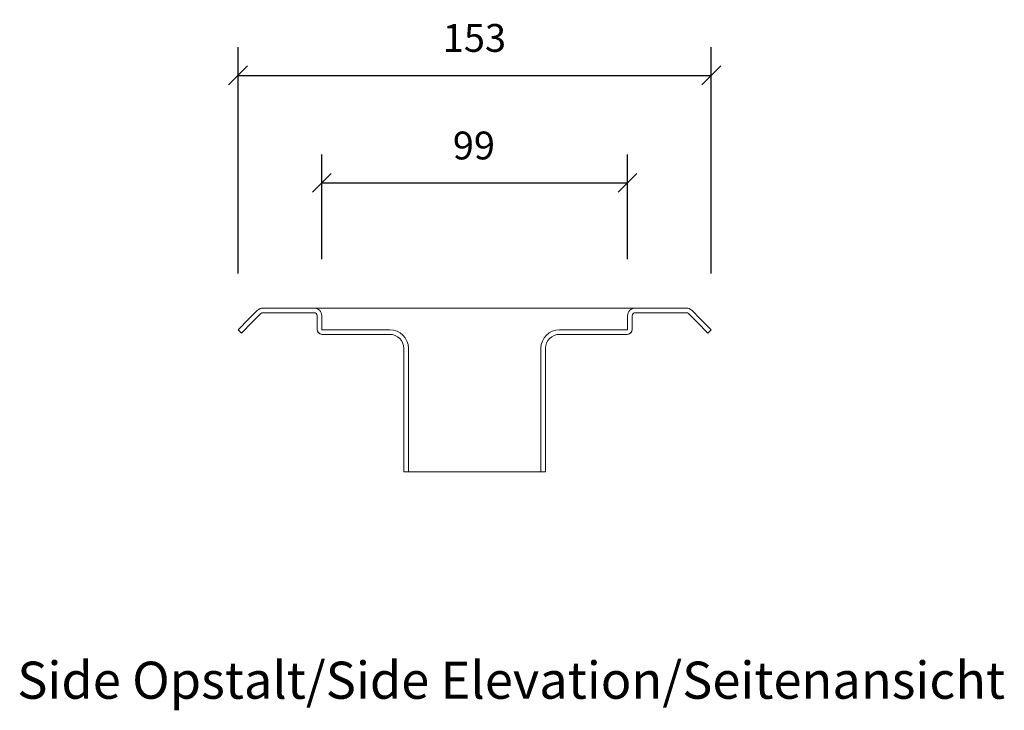
# Model space of a CAD drawing. Units: millimetres. Extents: x 2095 to 3313, y 2673 to 3244.
# Drawn here: x 2994 to 3313, y 2673 to 2897 of the extents above; entities that cross this region are included whole.
import ezdxf

# ---------------------------------------------------------------- set-up
doc = ezdxf.new("R2010")
doc.units = ezdxf.units.MM
doc.header["$LTSCALE"] = 0.2
doc.layers.add('A09-MM-', color=7, linetype='Continuous', lineweight=5)
doc.layers.add('A52-S--', color=144, linetype='Continuous', lineweight=9)
doc.styles.add('Arial', font='arial.ttf', dxfattribs={"height": 9})
doc.dimstyles.new('Diagonal', dxfattribs={"dimscale": 304.8, "dimtxt": 9, "dimasz": 0.02, "dimexe": 0.03, "dimexo": 0.06, "dimgap": 0.024606, "dimtad": 1, "dimtoh": 1, "dimdec": 0, "dimzin": 1, "dimdsep": 46, "dimtxsty": 'Arial', "dimblk1": 'OBLIQUE', "dimblk2": 'OBLIQUE', "dimsah": 1, "dimcen": 0.09, "dimazin": 0, "dimtfac": 1, "dimtdec": 0, "dimtmove": 0, "dimatfit": 3, "dimldrblk": 'CLOSED', "dimfxl": 1, "dimtvp": 1, "dimtolj": 1, "dimtzin": 0, "dimarcsym": 0})

# ---------------------------------------------------------------- blocks, each defined once
blk = doc.blocks.new('_Oblique')
at = {"color": 0, "linetype": 'ByBlock', "lineweight": -2}
blk.add_line((-0.5, -0.5), (0.5, 0.5), dxfattribs=at)
blk = doc.blocks.new('*D29')
at = {"layer": 'A09-MM-', "color": 0, "lineweight": -2, "transparency": 16777216}
for p, q in [((3065.09, 2814.72), (3065.09, 2887.93)), ((3218.09, 2814.72), (3218.09, 2887.93)), ((3065.09, 2878.78), (3218.09, 2878.78))]:
    blk.add_line(p, q, dxfattribs=at)
at = {"layer": 'Defpoints', "color": 0, "transparency": 16777216}
for p in [(3218.09, 2878.78), (3065.09, 2796.43), (3218.09, 2796.43)]:
    blk.add_point(p, dxfattribs=at)
at = {"layer": 'A09-MM-', "color": 0, "lineweight": -2, "transparency": 16777216, "xscale": 6.096, "yscale": 6.096, "zscale": 6.096, "rotation": 180}
blk.add_blockref('_Oblique', (3065.09, 2878.78), dxfattribs=at)
at = {"layer": 'A09-MM-', "color": 0, "lineweight": -2, "transparency": 16777216, "xscale": 6.096, "yscale": 6.096, "zscale": 6.096}
blk.add_blockref('_Oblique', (3218.09, 2878.78), dxfattribs=at)
at = {"layer": 'A09-MM-', "color": 0, "transparency": 16777216, "insert": (3141.51, 2890.88), "char_height": 9, "attachment_point": 5, "style": 'Arial'}
blk.add_mtext('\\A1;153', dxfattribs=at)
blk = doc.blocks.new('_Closed')
at = {"color": 0, "linetype": 'ByBlock', "lineweight": -2}
for p, q in [((-1, 0.167), (0, 0)), ((-1, 0.167), (-1, -0.167)), ((0, 0), (-1, -0.167)), ((0, 0), (-1, 0))]:
    blk.add_line(p, q, dxfattribs=at)
blk = doc.blocks.new('*D30')
at = {"layer": 'A09-MM-', "color": 0, "lineweight": -2, "transparency": 16777216}
for p, q in [((3092.16, 2819.29), (3092.16, 2853.14)), ((3191.01, 2819.29), (3191.01, 2853.14)), ((3092.16, 2844), (3191.01, 2844))]:
    blk.add_line(p, q, dxfattribs=at)
at = {"layer": 'Defpoints', "color": 0, "transparency": 16777216}
for p in [(3191.01, 2844), (3092.16, 2801), (3191.01, 2801)]:
    blk.add_point(p, dxfattribs=at)
at = {"layer": 'A09-MM-', "color": 0, "lineweight": -2, "transparency": 16777216, "xscale": 6.096, "yscale": 6.096, "zscale": 6.096, "rotation": 180}
blk.add_blockref('_Oblique', (3092.16, 2844), dxfattribs=at)
at = {"layer": 'A09-MM-', "color": 0, "lineweight": -2, "transparency": 16777216, "xscale": 6.096, "yscale": 6.096, "zscale": 6.096}
blk.add_blockref('_Oblique', (3191.01, 2844), dxfattribs=at)
at = {"layer": 'A09-MM-', "color": 0, "transparency": 16777216, "insert": (3141.34, 2856.09), "char_height": 9, "attachment_point": 5, "style": 'Arial'}
blk.add_mtext('\\A1;99', dxfattribs=at)

msp = doc.modelspace()

# ---------------------------------------------------------------- linework, layer by layer
at = {"layer": 'A52-S--'}
for p, q in [((3071.42, 2802.77), (3068.62, 2799.97)), ((3068.62, 2799.97), (3071.42, 2802.77)), ((3072.48, 2801.71), (3069.68, 2798.91)), ((3069.68, 2798.91), (3072.48, 2801.71)), ((3071.42, 2802.77), (3071.42, 2802.77)), ((3071.42, 2802.77), (3071.42, 2802.77)), ((3072.48, 2801.71), (3072.48, 2801.71)), ((3072.48, 2801.71), (3072.48, 2801.71)), ((3073.19, 2803.5), (3073.19, 2803.5)), ((3089.66, 2803.5), (3073.19, 2803.5)), ((3073.19, 2803.5), (3073.19, 2803.5)), ((3089.66, 2803.5), (3073.19, 2803.5)), ((3073.19, 2802), (3073.19, 2802)), ((3073.19, 2802), (3073.19, 2802)), ((3089.66, 2802), (3073.19, 2802)), ((3089.66, 2802), (3073.19, 2802)), ((3089.66, 2803.5), (3089.66, 2803.5)), ((3089.66, 2803.5), (3089.66, 2803.5)), ((3089.66, 2803.5), (3089.66, 2803.5)), ((3089.66, 2803.5), (3089.66, 2803.5)), ((3089.66, 2803.5), (3193.51, 2803.5)), ((3089.66, 2802), (3089.66, 2802)), ((3089.66, 2802), (3089.66, 2802)), ((3089.66, 2802), (3089.66, 2802)), ((3089.66, 2802), (3089.66, 2802)), ((3193.51, 2803.5), (3193.51, 2803.5)), ((3193.51, 2803.5), (3209.98, 2803.5)), ((3193.51, 2803.5), (3209.98, 2803.5)), ((3193.51, 2803.5), (3193.51, 2803.5)), ((3193.51, 2803.5), (3193.51, 2803.5)), ((3193.51, 2803.5), (3193.51, 2803.5)), ((3193.51, 2802), (3193.51, 2802)), ((3193.51, 2802), (3209.98, 2802)), ((3193.51, 2802), (3193.51, 2802)), ((3193.51, 2802), (3193.51, 2802)), ((3193.51, 2802), (3193.51, 2802)), ((3193.51, 2802), (3209.98, 2802)), ((3209.98, 2803.5), (3209.98, 2803.5)), ((3209.98, 2803.5), (3209.98, 2803.5)), ((3209.98, 2802), (3209.98, 2802)), ((3209.98, 2802), (3209.98, 2802)), ((3210.69, 2801.71), (3213.49, 2798.91)), ((3213.49, 2798.91), (3210.69, 2801.71)), ((3210.69, 2801.71), (3210.69, 2801.71)), ((3210.69, 2801.71), (3210.69, 2801.71)), ((3211.75, 2802.77), (3214.55, 2799.97)), ((3211.75, 2802.77), (3211.75, 2802.77)), ((3214.55, 2799.97), (3211.75, 2802.77)), ((3211.75, 2802.77), (3211.75, 2802.77)), ((3068.62, 2799.97), (3065.09, 2796.43)), ((3068.62, 2799.97), (3065.09, 2796.43)), ((3066.15, 2795.37), (3069.68, 2798.91)), ((3066.15, 2795.37), (3069.68, 2798.91)), ((3090.66, 2801), (3090.66, 2801)), ((3090.66, 2801), (3090.66, 2801)), ((3090.66, 2796.6), (3090.66, 2801)), ((3090.66, 2796.6), (3090.66, 2801)), ((3092.16, 2801), (3092.16, 2801)), ((3092.16, 2796.6), (3092.16, 2801)), ((3092.16, 2801), (3092.16, 2801)), ((3092.16, 2796.6), (3092.16, 2801)), ((3191.01, 2801), (3191.01, 2801)), ((3191.01, 2796.6), (3191.01, 2801)), ((3191.01, 2801), (3191.01, 2801)), ((3191.01, 2796.6), (3191.01, 2801)), ((3192.51, 2801), (3192.51, 2801)), ((3192.51, 2801), (3192.51, 2801)), ((3192.51, 2796.6), (3192.51, 2801)), ((3192.51, 2796.6), (3192.51, 2801)), ((3217.02, 2795.37), (3213.49, 2798.91)), ((3217.02, 2795.37), (3213.49, 2798.91)), ((3214.55, 2799.97), (3218.09, 2796.43)), ((3214.55, 2799.97), (3218.09, 2796.43)), ((3066.15, 2795.37), (3065.09, 2796.43)), ((3065.09, 2796.43), (3066.15, 2795.37)), ((3066.15, 2795.37), (3066.15, 2795.37)), ((3066.15, 2795.37), (3066.15, 2795.37)), ((3090.66, 2796.6), (3090.66, 2796.6)), ((3090.66, 2796.6), (3090.66, 2796.6)), ((3090.66, 2796.6), (3090.66, 2796.6)), ((3090.66, 2796.6), (3090.66, 2796.6)), ((3092.16, 2796.6), (3092.16, 2796.6)), ((3092.16, 2796.6), (3092.16, 2796.6)), ((3092.16, 2796.6), (3092.16, 2796.6)), ((3092.16, 2796.6), (3092.16, 2796.6)), ((3092.26, 2796.5), (3092.26, 2796.5)), ((3114.16, 2796.5), (3092.26, 2796.5)), ((3092.26, 2796.5), (3092.26, 2796.5)), ((3169.01, 2796.5), (3190.91, 2796.5)), ((3190.91, 2796.5), (3190.91, 2796.5)), ((3190.91, 2796.5), (3190.91, 2796.5)), ((3191.01, 2796.6), (3191.01, 2796.6)), ((3191.01, 2796.6), (3191.01, 2796.6)), ((3191.01, 2796.6), (3191.01, 2796.6)), ((3191.01, 2796.6), (3191.01, 2796.6)), ((3192.51, 2796.6), (3192.51, 2796.6)), ((3192.51, 2796.6), (3192.51, 2796.6)), ((3192.51, 2796.6), (3192.51, 2796.6)), ((3192.51, 2796.6), (3192.51, 2796.6)), ((3217.02, 2795.37), (3218.09, 2796.43)), ((3218.09, 2796.43), (3217.02, 2795.37)), ((3217.02, 2795.37), (3217.02, 2795.37)), ((3217.02, 2795.37), (3217.02, 2795.37)), ((3218.09, 2796.43), (3218.09, 2796.43)), ((3218.09, 2796.43), (3218.09, 2796.43)), ((3092.26, 2795), (3092.26, 2795)), ((3114.16, 2795), (3092.26, 2795)), ((3092.26, 2795), (3092.26, 2795)), ((3169.01, 2795), (3190.91, 2795)), ((3190.91, 2795), (3190.91, 2795)), ((3190.91, 2795), (3190.91, 2795)), ((3118.66, 2790.5), (3118.66, 2788.74)), ((3118.66, 2790.5), (3118.66, 2790.5)), ((3118.66, 2790.5), (3118.66, 2788.74)), ((3118.66, 2790.5), (3118.66, 2790.5)), ((3120.16, 2788.74), (3120.16, 2790.5)), ((3120.16, 2788.74), (3120.16, 2790.5)), ((3120.16, 2790.5), (3120.16, 2790.5)), ((3120.16, 2790.5), (3120.16, 2790.5)), ((3163.01, 2788.74), (3163.01, 2790.5)), ((3163.01, 2788.74), (3163.01, 2790.5)), ((3163.01, 2790.5), (3163.01, 2790.5)), ((3163.01, 2790.5), (3163.01, 2790.5)), ((3164.51, 2790.5), (3164.51, 2788.74)), ((3164.51, 2790.5), (3164.51, 2790.5)), ((3164.51, 2790.5), (3164.51, 2788.74)), ((3164.51, 2790.5), (3164.51, 2790.5)), ((3118.66, 2778.95), (3118.66, 2788.74)), ((3118.66, 2788.74), (3118.66, 2778.95)), ((3118.66, 2778.95), (3118.66, 2788.74)), ((3118.66, 2788.74), (3118.66, 2778.95)), ((3120.16, 2778.95), (3120.16, 2788.74)), ((3120.16, 2778.95), (3120.16, 2788.74)), ((3120.16, 2788.74), (3120.16, 2778.95)), ((3120.16, 2788.74), (3120.16, 2778.95)), ((3163.01, 2778.95), (3163.01, 2788.74)), ((3163.01, 2778.95), (3163.01, 2788.74)), ((3163.01, 2788.74), (3163.01, 2778.95)), ((3163.01, 2788.74), (3163.01, 2778.95)), ((3164.51, 2778.95), (3164.51, 2788.74)), ((3164.51, 2788.74), (3164.51, 2778.95)), ((3164.51, 2778.95), (3164.51, 2788.74)), ((3164.51, 2788.74), (3164.51, 2778.95)), ((3118.66, 2750.5), (3118.66, 2769.93)), ((3118.66, 2750.5), (3118.66, 2769.93)), ((3118.66, 2750.5), (3118.66, 2769.93)), ((3118.66, 2750.5), (3118.66, 2769.93)), ((3120.16, 2750.5), (3120.16, 2769.93)), ((3120.16, 2750.5), (3120.16, 2769.93)), ((3120.16, 2750.5), (3120.16, 2769.93)), ((3120.16, 2750.5), (3120.16, 2769.93)), ((3163.01, 2750.5), (3163.01, 2769.93)), ((3163.01, 2750.5), (3163.01, 2769.93)), ((3163.01, 2750.5), (3163.01, 2769.93)), ((3163.01, 2750.5), (3163.01, 2769.93)), ((3164.51, 2750.5), (3164.51, 2769.93)), ((3164.51, 2750.5), (3164.51, 2769.93)), ((3164.51, 2750.5), (3164.51, 2769.93)), ((3164.51, 2750.5), (3164.51, 2769.93)), ((3118.66, 2750.5), (3118.66, 2750.5)), ((3118.66, 2750.5), (3118.66, 2750.5)), ((3118.66, 2750.5), (3120.16, 2750.5)), ((3120.16, 2750.5), (3120.16, 2750.5)), ((3120.16, 2750.5), (3120.16, 2750.5)), ((3120.16, 2750.5), (3163.01, 2750.5)), ((3163.01, 2750.5), (3163.01, 2750.5)), ((3163.01, 2750.5), (3163.01, 2750.5)), ((3164.51, 2750.5), (3163.01, 2750.5)), ((3164.51, 2750.5), (3164.51, 2750.5)), ((3164.51, 2750.5), (3164.51, 2750.5))]:
    msp.add_line(p, q, dxfattribs=at)
for points in [[(3092.26, 2795), (3092.26, 2795, -0.414211), (3090.66, 2796.6)], [(3090.66, 2796.6, 0.267364), (3091.5, 2795.19, 0.124693), (3092.26, 2795)], [(3092.16, 2796.6, 0.11759), (3092.17, 2796.56, 0.175888), (3092.22, 2796.51, 0.098903), (3092.26, 2796.5)], [(3092.26, 2796.5), (3092.26, 2796.5, -0.414214), (3092.16, 2796.6)], [(3191.01, 2796.6, -0.11759), (3191, 2796.56, -0.175888), (3190.95, 2796.51, -0.098903), (3190.91, 2796.5)], [(3190.91, 2796.5), (3190.91, 2796.5, 0.414214), (3191.01, 2796.6)], [(3190.91, 2795), (3190.91, 2795, 0.414211), (3192.51, 2796.6)], [(3192.51, 2796.6, -0.267364), (3191.67, 2795.19, -0.124693), (3190.91, 2795)]]:
    msp.add_lwpolyline(points, format="xyb", dxfattribs=at)
for points in [[(3118.66, 2769.93), (3118.66, 2771.51), (3118.66, 2773.05), (3118.66, 2773.79), (3118.66, 2774.51), (3118.66, 2775.2), (3118.66, 2775.85), (3118.66, 2776.46), (3118.66, 2777.03), (3118.66, 2777.55), (3118.66, 2778), (3118.66, 2778.37), (3118.66, 2778.6), (3118.66, 2778.72), (3118.66, 2778.82), (3118.66, 2778.9), (3118.66, 2778.92), (3118.66, 2778.95)], [(3118.66, 2778.95), (3118.66, 2778.92), (3118.66, 2778.86), (3118.66, 2778.77), (3118.66, 2778.66), (3118.66, 2778.53), (3118.66, 2778.19), (3118.66, 2777.78), (3118.66, 2777.3), (3118.66, 2776.75), (3118.66, 2776.16), (3118.66, 2775.53), (3118.66, 2774.86), (3118.66, 2774.15), (3118.66, 2773.42), (3118.66, 2772.29), (3118.66, 2771.51), (3118.66, 2769.93)], [(3118.66, 2769.93), (3118.66, 2771.51), (3118.66, 2773.05), (3118.66, 2773.79), (3118.66, 2774.51), (3118.66, 2775.2), (3118.66, 2775.85), (3118.66, 2776.46), (3118.66, 2777.03), (3118.66, 2777.55), (3118.66, 2778), (3118.66, 2778.37), (3118.66, 2778.6), (3118.66, 2778.72), (3118.66, 2778.82), (3118.66, 2778.9), (3118.66, 2778.92), (3118.66, 2778.95)], [(3118.66, 2778.95), (3118.66, 2778.92), (3118.66, 2778.86), (3118.66, 2778.77), (3118.66, 2778.66), (3118.66, 2778.53), (3118.66, 2778.19), (3118.66, 2777.78), (3118.66, 2777.3), (3118.66, 2776.75), (3118.66, 2776.16), (3118.66, 2775.53), (3118.66, 2774.86), (3118.66, 2774.15), (3118.66, 2773.42), (3118.66, 2772.29), (3118.66, 2771.51), (3118.66, 2769.93)], [(3120.16, 2769.93), (3120.16, 2771.51), (3120.16, 2773.05), (3120.16, 2773.79), (3120.16, 2774.51), (3120.16, 2775.2), (3120.16, 2775.85), (3120.16, 2776.46), (3120.16, 2777.03), (3120.16, 2777.55), (3120.16, 2778), (3120.16, 2778.37), (3120.16, 2778.6), (3120.16, 2778.72), (3120.16, 2778.82), (3120.16, 2778.9), (3120.16, 2778.92), (3120.16, 2778.95)], [(3120.16, 2769.93), (3120.16, 2771.51), (3120.16, 2773.05), (3120.16, 2773.79), (3120.16, 2774.51), (3120.16, 2775.2), (3120.16, 2775.85), (3120.16, 2776.46), (3120.16, 2777.03), (3120.16, 2777.55), (3120.16, 2778), (3120.16, 2778.37), (3120.16, 2778.6), (3120.16, 2778.72), (3120.16, 2778.82), (3120.16, 2778.9), (3120.16, 2778.92), (3120.16, 2778.95)], [(3120.16, 2778.95), (3120.16, 2778.92), (3120.16, 2778.86), (3120.16, 2778.77), (3120.16, 2778.66), (3120.16, 2778.53), (3120.16, 2778.19), (3120.16, 2777.78), (3120.16, 2777.3), (3120.16, 2776.75), (3120.16, 2776.16), (3120.16, 2775.53), (3120.16, 2774.86), (3120.16, 2774.15), (3120.16, 2773.42), (3120.16, 2772.29), (3120.16, 2771.51), (3120.16, 2769.93)], [(3120.16, 2778.95), (3120.16, 2778.92), (3120.16, 2778.86), (3120.16, 2778.77), (3120.16, 2778.66), (3120.16, 2778.53), (3120.16, 2778.19), (3120.16, 2777.78), (3120.16, 2777.3), (3120.16, 2776.75), (3120.16, 2776.16), (3120.16, 2775.53), (3120.16, 2774.86), (3120.16, 2774.15), (3120.16, 2773.42), (3120.16, 2772.29), (3120.16, 2771.51), (3120.16, 2769.93)], [(3163.01, 2769.93), (3163.01, 2771.51), (3163.01, 2773.05), (3163.01, 2773.79), (3163.01, 2774.51), (3163.01, 2775.2), (3163.01, 2775.85), (3163.01, 2776.46), (3163.01, 2777.03), (3163.01, 2777.55), (3163.01, 2778), (3163.01, 2778.37), (3163.01, 2778.6), (3163.01, 2778.72), (3163.01, 2778.82), (3163.01, 2778.9), (3163.01, 2778.92), (3163.01, 2778.95)], [(3163.01, 2769.93), (3163.01, 2771.51), (3163.01, 2773.05), (3163.01, 2773.79), (3163.01, 2774.51), (3163.01, 2775.2), (3163.01, 2775.85), (3163.01, 2776.46), (3163.01, 2777.03), (3163.01, 2777.55), (3163.01, 2778), (3163.01, 2778.37), (3163.01, 2778.6), (3163.01, 2778.72), (3163.01, 2778.82), (3163.01, 2778.9), (3163.01, 2778.92), (3163.01, 2778.95)], [(3163.01, 2778.95), (3163.01, 2778.92), (3163.01, 2778.86), (3163.01, 2778.77), (3163.01, 2778.66), (3163.01, 2778.53), (3163.01, 2778.19), (3163.01, 2777.78), (3163.01, 2777.3), (3163.01, 2776.75), (3163.01, 2776.16), (3163.01, 2775.53), (3163.01, 2774.86), (3163.01, 2774.15), (3163.01, 2773.42), (3163.01, 2772.29), (3163.01, 2771.51), (3163.01, 2769.93)], [(3163.01, 2778.95), (3163.01, 2778.92), (3163.01, 2778.86), (3163.01, 2778.77), (3163.01, 2778.66), (3163.01, 2778.53), (3163.01, 2778.19), (3163.01, 2777.78), (3163.01, 2777.3), (3163.01, 2776.75), (3163.01, 2776.16), (3163.01, 2775.53), (3163.01, 2774.86), (3163.01, 2774.15), (3163.01, 2773.42), (3163.01, 2772.29), (3163.01, 2771.51), (3163.01, 2769.93)], [(3164.51, 2769.93), (3164.51, 2771.51), (3164.51, 2773.05), (3164.51, 2773.79), (3164.51, 2774.51), (3164.51, 2775.2), (3164.51, 2775.85), (3164.51, 2776.46), (3164.51, 2777.03), (3164.51, 2777.55), (3164.51, 2778), (3164.51, 2778.37), (3164.51, 2778.6), (3164.51, 2778.72), (3164.51, 2778.82), (3164.51, 2778.9), (3164.51, 2778.92), (3164.51, 2778.95)], [(3164.51, 2778.95), (3164.51, 2778.92), (3164.51, 2778.86), (3164.51, 2778.77), (3164.51, 2778.66), (3164.51, 2778.53), (3164.51, 2778.19), (3164.51, 2777.78), (3164.51, 2777.3), (3164.51, 2776.75), (3164.51, 2776.16), (3164.51, 2775.53), (3164.51, 2774.86), (3164.51, 2774.15), (3164.51, 2773.42), (3164.51, 2772.29), (3164.51, 2771.51), (3164.51, 2769.93)], [(3164.51, 2769.93), (3164.51, 2771.51), (3164.51, 2773.05), (3164.51, 2773.79), (3164.51, 2774.51), (3164.51, 2775.2), (3164.51, 2775.85), (3164.51, 2776.46), (3164.51, 2777.03), (3164.51, 2777.55), (3164.51, 2778), (3164.51, 2778.37), (3164.51, 2778.6), (3164.51, 2778.72), (3164.51, 2778.82), (3164.51, 2778.9), (3164.51, 2778.92), (3164.51, 2778.95)], [(3164.51, 2778.95), (3164.51, 2778.92), (3164.51, 2778.86), (3164.51, 2778.77), (3164.51, 2778.66), (3164.51, 2778.53), (3164.51, 2778.19), (3164.51, 2777.78), (3164.51, 2777.3), (3164.51, 2776.75), (3164.51, 2776.16), (3164.51, 2775.53), (3164.51, 2774.86), (3164.51, 2774.15), (3164.51, 2773.42), (3164.51, 2772.29), (3164.51, 2771.51), (3164.51, 2769.93)]]:
    msp.add_lwpolyline(points, dxfattribs=at)
for centre, radius, start, end in [((3073.19, 2801), 2.5, 90, 135), ((3073.19, 2801), 2.5, 90, 135), ((3073.19, 2801), 1, 90, 135), ((3073.19, 2801), 1, 90, 135), ((3089.66, 2801), 2.5, 0, 90), ((3089.66, 2801), 2.5, 0, 90), ((3089.66, 2801), 1, 0, 90), ((3089.66, 2801), 1, 0, 90), ((3193.51, 2801), 2.5, 90, 180), ((3193.51, 2801), 2.5, 90, 180), ((3193.51, 2801), 1, 90, 180), ((3193.51, 2801), 1, 90, 180), ((3209.98, 2801), 2.5, 45, 90), ((3209.98, 2801), 2.5, 45, 90), ((3209.98, 2801), 1, 45, 90), ((3209.98, 2801), 1, 45, 90), ((3114.16, 2790.5), 6, 0, 90), ((3114.16, 2790.5), 6, 0, 90), ((3169.01, 2790.5), 6, 90, 180), ((3169.01, 2790.5), 6, 90, 180), ((3114.16, 2790.5), 4.5, 0, 90), ((3114.16, 2790.5), 4.5, 0, 90), ((3169.01, 2790.5), 4.5, 90, 180), ((3169.01, 2790.5), 4.5, 90, 180)]:
    msp.add_arc(centre, radius, start, end, dxfattribs=at)

# ---------------------------------------------------------------- texts
at = {"layer": 'A09-MM-', "style": 'Arial'}
msp.add_text('Side Opstalt/Side Elevation/Seitenansicht', height=12, dxfattribs=at).set_placement((2993.7, 2677.12))

# ---------------------------------------------------------------- dimensions: what is measured, and where the dimension line sits
at = {"layer": 'A09-MM-'}
dim = msp.add_linear_dim(base=(3218.09, 2878.78), p1=(3065.09, 2796.43), p2=(3218.09, 2796.43), dimstyle='Diagonal', dxfattribs=at)
dim.commit()
dim.dimension.update_dxf_attribs({"geometry": '*D29', "text_midpoint": (3141.51, 2878.78), "dimtype": 160})
dim = msp.add_linear_dim(base=(3191.01, 2844), p1=(3092.16, 2801), p2=(3191.01, 2801), text='99', dimstyle='Diagonal', dxfattribs=at)
dim.commit()
dim.dimension.update_dxf_attribs({"geometry": '*D30', "text_midpoint": (3141.34, 2844), "dimtype": 160})

doc.saveas('drawing.dxf')
